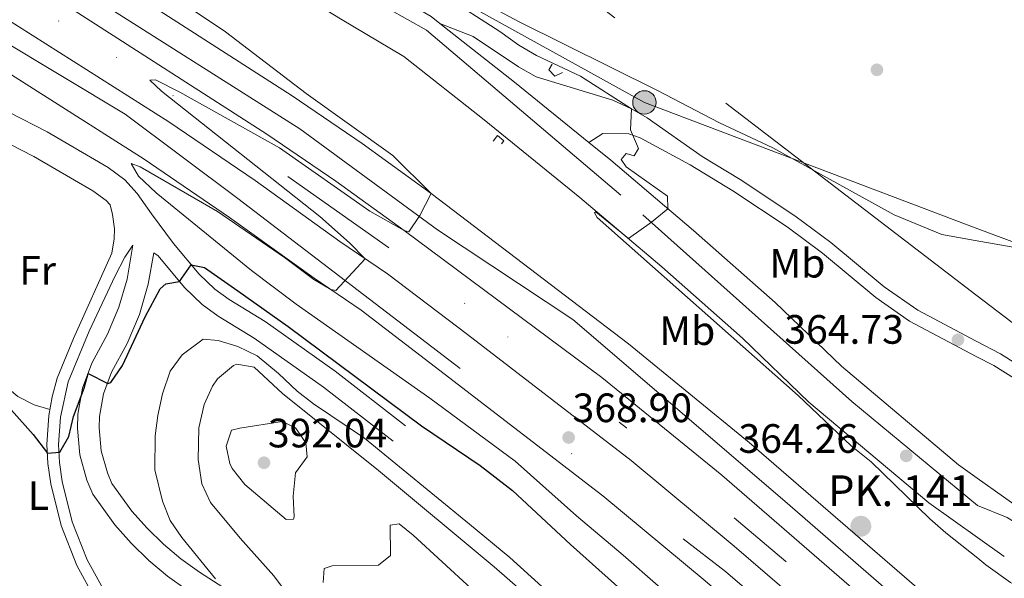
# Model space of a CAD drawing. Units: metres. Extents: x 553100 to 559991, y 4696250 to 4700931.
# Drawn here: x 556303 to 556543, y 4699526 to 4699663 of the extents above; entities that cross this region are included whole.
import ezdxf
from ezdxf.enums import TextEntityAlignment as Align

# ---------------------------------------------------------------- set-up
doc = ezdxf.new("R2010")
doc.units = ezdxf.units.M
doc.header["$MEASUREMENT"] = 0
for name, pattern in [('DGN Style 2', [85.4479, 51.26874, -34.17916]), ('DGN Style 3', [119.62706, 85.4479, -34.17916]), ('DGN Style 4', [136.80208790000003, 68.35832, -34.17916, 0.08544790000000001, -34.17916]), ('DGN Style 6', [162.52190579999998, 0.08544790000000001, -34.17916, 59.81353, -34.17916, 0.08544790000000001, -34.17916]), ('DGN Style 7', [170.8958, 76.90311000000001, -34.17916, 25.63437, -34.17916])]:
    doc.linetypes.add(name, pattern=pattern)
for name, color, linetype, lineweight in [('Nivel 13', 7, 'Continuous', 0), ('Nivel 17', 7, 'Continuous', 0), ('Nivel 21', 7, 'Continuous', 0), ('Nivel 23', 7, 'Continuous', 0), ('Nivel 32', 7, 'Continuous', 0), ('Nivel 33', 7, 'Continuous', 0), ('Nivel 36', 7, 'Continuous', 0), ('Nivel 37', 7, 'Continuous', 0), ('Nivel 4', 7, 'Continuous', 0), ('Nivel 41', 7, 'Continuous', 0), ('Nivel 44', 7, 'Continuous', 0), ('Nivel 5', 7, 'Continuous', 0), ('Nivel 54', 7, 'Continuous', 0), ('Nivel 7', 7, 'Continuous', 0)]:
    doc.layers.add(name, color=color, linetype=linetype, lineweight=lineweight)
doc.styles.add('Style-Arial', font='txt')
doc.styles.add('Style-Arial Narrow', font='txt')

# ---------------------------------------------------------------- blocks, each defined once
blk = doc.blocks.new('5PATER')
at = {"layer": 'Nivel 7', "linetype": 'Continuous', "lineweight": 0}
h = blk.add_hatch(color=51, dxfattribs=at)
edge = h.paths.add_edge_path()
edge.add_ellipse((0.0001789852976799011, 0.003191027790307999), major_axis=(-1.095731442372465, -1.110710699892244), ratio=0.9994222409660318, start_angle=0, end_angle=360)
blk = doc.blocks.new('5PERFI_1')
at = {"layer": 'Nivel 17', "linetype": 'Continuous', "lineweight": 0}
h = blk.add_hatch(color=7, dxfattribs=at)
edge = h.paths.add_edge_path()
edge.add_arc((0.003195818513631821, -0.005001606419682503), 1.559999998626405, 315.0000000018422, 675.0000000018422)
blk = doc.blocks.new('5PERFI')
at = {"layer": 'Nivel 17', "color": 7, "linetype": 'Continuous', "lineweight": 0}
blk.add_blockref('5PERFI_1', (0, 0), dxfattribs=at)
blk = doc.blocks.new('5PELE')
at = {"layer": 'Nivel 32', "linetype": 'Continuous', "lineweight": 0}
h = blk.add_hatch(color=9, dxfattribs=at)
edge = h.paths.add_edge_path()
edge.add_arc((-0.0004198513925075531, -0.0004218965768814087), 2.85, 0, 360)
at = {"layer": 'Nivel 32', "color": 252, "linetype": 'Continuous', "lineweight": 0}
blk.add_circle((-0.0004198513925075531, -0.0004218965768814087, 0.00200000000000955), 2.85, dxfattribs=at)
blk = doc.blocks.new('5HITAU')
at = {"layer": 'Nivel 21', "linetype": 'Continuous', "lineweight": 0}
h = blk.add_hatch(color=4, dxfattribs=at)
edge = h.paths.add_edge_path()
edge.add_arc((0.002817105501890182, -0.002770917490124702), 2.558578010358639, 0, 360)

msp = doc.modelspace()

# ---------------------------------------------------------------- linework, layer by layer
at = {"layer": 'Nivel 13', "color": 4, "linetype": 'DGN Style 6', "lineweight": 0}
msp.add_polyline3d([(556150.4899999984, 4699750.109999999, 374.12), (556180.9699999988, 4699734.17, 373.37), (556217.9499999993, 4699715.82, 372.48), (556238.75, 4699704.890000001, 371.97), (556257.4299999997, 4699694.4, 371.5), (556266.0599999987, 4699689.550000001, 371.28), (556292.870000001, 4699673.34, 370.6), (556312.129999999, 4699662.210000001, 370.25), (556326.25, 4699653.32, 369.99), (556340.0799999982, 4699643.99, 369.73), (556392.6700000018, 4699606.939999999, 368.28), (556411.2199999988, 4699593.34, 367.7), (556421.7800000012, 4699585.1, 367.46), (556450.8200000003, 4699562.939999999, 367.46), (556489.6999999993, 4699530.300000001, 367.08), (556522.8599999994, 4699501.98, 366.26), (556536.879999999, 4699489.48, 366)], dxfattribs=at)
at = {"layer": 'Nivel 21', "color": 7, "linetype": 'Continuous', "lineweight": 13, "extrusion": (-0.06978875422310016, -0.1380378004361588, 0.9879651286532006), "elevation": -687196.7667103249, "flags": 128}
msp.add_lwpolyline([(-1623685.822758265, 4391668.848100577), (-1623710.548382962, 4391669.623911943), (-1623726.175757315, 4391672.015996996)], dxfattribs=at)
at = {"layer": 'Nivel 21', "color": 7, "linetype": 'Continuous', "lineweight": 13, "extrusion": (0.01838385894484986, -0.01304660957376442, 0.9997458775653569), "elevation": -50718.78654538464, "flags": 128}
msp.add_lwpolyline([(4154599.107718099, 2265415.307544354), (4154599.107718099, 2265407.32275256)], dxfattribs=at)
at = {"layer": 'Nivel 21', "color": 7, "linetype": 'Continuous', "lineweight": 13}
for points in [[(555921.9699999988, 4699895.220000001, 367.61), (555935.1900000013, 4699892.790000001, 367.97), (555948.3599999994, 4699889.689999999, 368.41), (555969.2699999996, 4699882.9, 368.43), (555984.4499999993, 4699876.99, 368.47), (555998.8500000015, 4699870.290000001, 368.37), (556052.7399999984, 4699842.470000001, 368.13), (556083.0100000016, 4699825.880000001, 368.17), (556141.1000000015, 4699794.57, 368.69), (556253.6499999985, 4699734.220000001, 368.21), (556280.8900000006, 4699719.619999999, 368.09), (556327.620000001, 4699694.34, 367.65), (556354.9100000001, 4699678.65, 367.13), (556380.9800000004, 4699662.73, 366.89), (556396.4100000001, 4699653.58, 366.59), (556416.0700000003, 4699638.050000001, 366.11), (556439.4200000018, 4699619.15, 365.01), (556459.3999999985, 4699602.18, 364.63), (556479.120000001, 4699584.83, 364.13), (556495.3299999982, 4699569.210000001, 363.69), (556524.6000000015, 4699544.57, 363.35), (556536.5, 4699536.109999999, 363.03)], [(555902.0599999987, 4699841.529999999, 378.17), (555948.7800000012, 4699832.74, 378), (555975.9800000004, 4699826.66, 377.84), (555994, 4699822.109999999, 377.74), (556035.9400000013, 4699810.07, 377.39), (556058.4600000009, 4699802.91, 377.1), (556095.5899999999, 4699789.75, 376.61), (556127.1499999985, 4699777.210000001, 376.24), (556162.9299999997, 4699761.4, 375.84), (556184.3299999982, 4699751.16, 375.48), (556225.3099999987, 4699730.540000001, 374.69), (556255.5799999982, 4699713.83, 373.85), (556288.370000001, 4699695.119999999, 372.93), (556320.6000000015, 4699675.199999999, 372.12), (556369.1999999993, 4699643.939999999, 370.89), (556386.3000000007, 4699632.27, 370.3), (556403.0700000003, 4699620.140000001, 369.71), (556451.2600000016, 4699583.42, 369.01), (556480.7399999984, 4699559.34, 368.03), (556536.7100000009, 4699510.93, 366.74)], [(556088.5899999999, 4699836.140000001, 368.17), (556146.629999999, 4699804.859999999, 368.69), (556252.3200000003, 4699748.189999999, 368.24), (556286.4299999997, 4699729.9, 368.09), (556333.3099999987, 4699704.540000001, 367.65), (556360.870000001, 4699688.699999999, 367.13), (556376.75, 4699679, 366.98), (556382.5700000003, 4699675.439999999, 366.93), (556387.0700000003, 4699672.699999999, 366.89), (556403.0700000003, 4699663.34, 366.59), (556405.25, 4699661.609999999, 366.54), (556423.4299999997, 4699647.26, 366.11), (556441.620000001, 4699632.529999999, 365.26), (556446.9499999993, 4699628.220000001, 365.01), (556467.1099999994, 4699611.1, 364.63), (556487.1099999994, 4699593.5, 364.13), (556503.2300000004, 4699577.98, 363.69), (556531.8200000003, 4699553.9, 363.35), (556536.379999999, 4699550.65, 363.22)], [(555900.120000001, 4699830.460000001, 378.17), (555946.5100000016, 4699821.73, 378), (555973.379999999, 4699815.73, 377.84), (555991.129999999, 4699811.25, 377.74), (556008.8299999982, 4699806.359999999, 377.64), (556032.6400000006, 4699799.33, 377.39), (556054.879999999, 4699792.26, 377.1), (556091.629999999, 4699779.24, 376.61), (556122.8000000007, 4699766.85, 376.24), (556158.2300000004, 4699751.189999999, 375.84), (556204.9400000013, 4699728.369999999, 374.98), (556220.0700000003, 4699720.6, 374.69), (556238.9299999997, 4699710.390000001, 374.16), (556256.879999999, 4699700.15, 373.65), (556282.629999999, 4699685.460000001, 372.93), (556314.6099999994, 4699665.689999999, 372.12), (556362.9899999984, 4699634.57, 370.89), (556379.8299999982, 4699623.08, 370.3), (556396.4800000004, 4699611.040000001, 369.71), (556444.8000000007, 4699575.220000001, 369.01), (556474.0300000012, 4699551.35, 368.03), (556536.8200000003, 4699497.029999999, 366.58)], [(555922.4800000004, 4699815.540000001, 379.52), (555945.129999999, 4699810.99, 379.29), (555967.6700000018, 4699805.91, 379.07), (556007.370000001, 4699795.369999999, 378.57), (556046.6900000013, 4699783.48, 378.07), (556079.0899999999, 4699772.18, 377.52), (556111.5, 4699759.540000001, 376.93), (556143.4699999988, 4699745.82, 376.33), (556165.370000001, 4699735.65, 375.74), (556187.1000000015, 4699725.1, 375.15), (556237.870000001, 4699698.93, 373.79), (556258.0599999987, 4699687.67, 373.27), (556267.3200000003, 4699682.51, 373.04), (556288.9699999988, 4699669.449999999, 372.47), (556339.0599999987, 4699637.609999999, 371.14), (556360.120000001, 4699623.25, 370.56), (556380.8200000003, 4699608.380000001, 369.99), (556392.4100000001, 4699600.48, 369.76), (556411.9400000013, 4699585.66, 369.35), (556451.9400000013, 4699554.939999999, 368.73), (556477.1000000015, 4699534.060000001, 368.15), (556536.9299999997, 4699482.550000001, 366.93)], [(555920.4899999984, 4699804.76, 379.52), (555942.8500000015, 4699800.279999999, 379.29), (555965.0500000007, 4699795.27, 379.07), (556004.379999999, 4699784.83, 378.57), (556043.3000000007, 4699773.060000001, 378.07), (556075.2899999991, 4699761.91, 377.52), (556107.3399999999, 4699749.4, 376.93), (556139, 4699735.82, 376.33), (556160.6700000018, 4699725.75, 375.74), (556182.1999999993, 4699715.300000001, 375.15), (556232.6900000013, 4699689.27, 373.79), (556259.3200000003, 4699674.43, 373.1), (556283.1999999993, 4699660.130000001, 372.47), (556333.0300000012, 4699628.460000001, 371.14), (556353.8399999999, 4699614.279999999, 370.56), (556374.5399999991, 4699599.4, 369.99), (556386, 4699591.59, 369.76), (556405.1900000013, 4699576.869999999, 369.35), (556445.0300000012, 4699546.279999999, 368.73), (556469.9499999993, 4699525.59, 368.15), (556537.0500000007, 4699467.83, 366.78)]]:
    msp.add_polyline3d(points, dxfattribs=at)
at = {"layer": 'Nivel 21', "color": 7, "linetype": 'Continuous', "lineweight": 0}
for points in [[(556405.25, 4699661.609999999, 366.54), (556413.3900000006, 4699658.460000001, 366.16), (556424.4299999997, 4699651.02, 365.68), (556428.7699999996, 4699648.540000001, 365.55), (556447.4299999997, 4699642.859999999, 365.16), (556451.9800000004, 4699640.779999999, 365.13), (556455.870000001, 4699638.540000001, 365.1), (556469.2699999996, 4699629.1, 364.96), (556478.5100000016, 4699623.5, 365.12), (556491.870000001, 4699614.67, 365.13), (556500.6499999985, 4699608.109999999, 365.13), (556513.6700000018, 4699597.34, 364.88), (556521.870000001, 4699591.619999999, 364.84), (556536.120000001, 4699584.08, 364.68)], [(556300.1900000013, 4699639.84, 372.11), (556309.4100000001, 4699635.15, 371.95), (556324.3000000007, 4699626.460000001, 371.7), (556328.3399999999, 4699623.449999999, 371.68), (556331.3399999999, 4699620.140000001, 371.7), (556334.8599999994, 4699615.18, 371.72), (556340.2300000004, 4699607.869999999, 373.39), (556346.4499999993, 4699600.43, 375.19), (556350.3200000003, 4699596.73, 376.2), (556353.7800000012, 4699594.220000001, 377.02), (556362.5899999999, 4699588.84, 377.07), (556379.6999999993, 4699576.710000001, 376.93), (556396.8200000003, 4699563.42, 376.6)], [(556312.1600000001, 4699558.82, 374.09), (556312.5899999999, 4699565.540000001, 373.72), (556314.5300000012, 4699574.130000001, 373.22), (556319.6499999985, 4699586.49, 372.57), (556325.9499999993, 4699600.040000001, 371.84), (556328.3000000007, 4699604.540000001, 371.74), (556330.3200000003, 4699607.49, 372.31)], [(556355.629999999, 4699521.82, 380.15), (556346.5399999991, 4699527.66, 378.83), (556342.0100000016, 4699530.91, 378.33), (556337.7399999984, 4699534.49, 377.83), (556333.75, 4699538.380000001, 377.34), (556330.0700000003, 4699542.57, 376.84), (556325.1799999997, 4699549.34, 376.09), (556324.0799999982, 4699551.92, 375.92), (556322.5799999982, 4699557.32, 375.59), (556322.0700000003, 4699562.890000001, 375.26), (556322.1799999997, 4699565.689999999, 375.1), (556323.1600000001, 4699571.210000001, 374.77), (556325.1099999994, 4699576.460000001, 374.44), (556328.870000001, 4699583.470000001, 373.86), (556331.879999999, 4699590.57, 373.25), (556334.0599999987, 4699597.970000001, 372.64), (556335.379999999, 4699605.58, 372.03)], [(556614.0199999996, 4699528.310000001, 356.52), (556609.0199999996, 4699529.01, 356.64), (556604.5799999982, 4699531.57, 357.78), (556594.2199999988, 4699541.01, 360.48), (556583.0300000012, 4699550.99, 362.69), (556571.6600000001, 4699561.57, 363.68), (556566.7300000004, 4699565.74, 363.91), (556561.870000001, 4699569.08, 364.08), (556553.1499999985, 4699573.970000001, 364.16), (556542.0700000003, 4699580.93, 364.62), (556536.120000001, 4699584.08, 364.68)], [(556296.8500000015, 4699423.73, 378.8), (556311.9100000001, 4699443.73, 377.94), (556319.3500000015, 4699454.99, 377.5), (556321.8000000007, 4699459.35, 377.35), (556325.0199999996, 4699466.310000001, 377.1), (556327.8999999985, 4699474.34, 376.83), (556329.8900000006, 4699482.550000001, 376.56), (556331.25, 4699491.92, 376.27), (556331.1799999997, 4699496.75, 376.12), (556330.3399999999, 4699503.33, 375.91), (556328.870000001, 4699509.74, 375.7), (556326.75, 4699515.939999999, 375.5), (556324.0300000012, 4699521.800000001, 375.29), (556319.1400000006, 4699530.65, 375.01), (556315.4400000013, 4699539.939999999, 374.77), (556313.0100000016, 4699549.77, 374.53), (556312.370000001, 4699554.41, 374.34), (556312.1600000001, 4699558.82, 374.09)]]:
    msp.add_polyline3d(points, dxfattribs=at)
at = {"layer": 'Nivel 21', "color": 1, "linetype": 'DGN Style 2', "lineweight": 0}
for points in [[(556435.1499999985, 4699649.66, 364.81), (556433.3099999987, 4699648.779999999, 364.75), (556431.8299999982, 4699650.300000001, 364.77), (556432.629999999, 4699651.66, 364.11)], [(556418.2300000004, 4699632.859999999, 364.77), (556419.3099999987, 4699634.220000001, 364.71), (556420.8299999982, 4699632.939999999, 364.71), (556420.2699999996, 4699632.220000001, 364.71)]]:
    msp.add_polyline3d(points, dxfattribs=at)
at = {"layer": 'Nivel 21', "color": 7, "linetype": 'DGN Style 3', "lineweight": 0}
for points in [[(556297.2300000004, 4699633.710000001, 372.11), (556306.1499999985, 4699629.16, 371.95), (556320.5399999991, 4699620.77, 371.7)], [(556441.620000001, 4699632.529999999, 366.54), (556441.629999999, 4699632.540000001, 365.43), (556445.0300000012, 4699634.779999999, 365.22), (556451.3900000006, 4699634.699999999, 365.13), (556454.1099999994, 4699633.66, 365.1), (556466.3299999982, 4699627.08, 364.97), (556476.75, 4699620.720000001, 365.12), (556489.9800000004, 4699611.98, 365.13), (556498.6099999994, 4699605.52, 365.13), (556511.6700000018, 4699594.710000001, 364.88), (556519.870000001, 4699588.98, 364.84), (556536.1499999985, 4699580.35, 364.67)], [(556320.5399999991, 4699620.77, 371.7), (556323.7399999984, 4699618.380000001, 371.68), (556324.7100000009, 4699617.300000001, 371.69), (556325.3299999982, 4699615, 371.7), (556325.7699999996, 4699611.449999999, 371.72), (556325.7199999988, 4699609.060000001, 371.73), (556325.1499999985, 4699605.529999999, 371.74), (556315.8000000007, 4699584.73, 372.72), (556311.8500000015, 4699575.040000001, 373.22), (556310.6099999994, 4699570.51, 373.47), (556309.7899999991, 4699565.880000001, 373.72), (556309.3299999982, 4699558.85, 374.09), (556309.5500000007, 4699554.16, 374.34), (556310.2300000004, 4699549.23, 374.53), (556312.75, 4699539.07, 374.77), (556316.629999999, 4699529.34, 375.01), (556322.1600000001, 4699519.25, 375.34)], [(556330.3200000003, 4699607.49, 372.31), (556328.879999999, 4699599.18, 372.64), (556326.870000001, 4699592.369999999, 373.25), (556324.0700000003, 4699585.77, 373.86), (556320.25, 4699578.65, 374.44), (556318.0100000016, 4699572.609999999, 374.77), (556316.8900000006, 4699566.27, 375.1), (556316.7399999984, 4699562.76, 375.26), (556317.3299999982, 4699556.35, 375.59), (556319.0500000007, 4699550.15, 375.92), (556320.5300000012, 4699546.710000001, 376.09), (556325.9100000001, 4699539.25, 376.84), (556329.8900000006, 4699534.720000001, 377.34), (556334.1700000018, 4699530.540000001, 377.83), (556338.75, 4699526.699999999, 378.33), (556343.5500000007, 4699523.26, 378.83), (556352.4800000004, 4699517.529999999, 380.15), (556360.2899999991, 4699510.99, 381.48), (556365.3000000007, 4699505.76, 382.47), (556368.8299999982, 4699499.4, 383.35), (556370.3599999994, 4699494.5, 383.93), (556371.0599999987, 4699489.52, 384.52)], [(556335.379999999, 4699605.58, 372.03), (556336.4299999997, 4699604.890000001, 373.39), (556342.9200000018, 4699597.119999999, 375.19), (556347.2199999988, 4699593.02, 376.2), (556351.1099999994, 4699590.199999999, 377.02), (556359.9299999997, 4699584.810000001, 377.07), (556376.8299999982, 4699572.83, 376.93), (556393.8599999994, 4699559.609999999, 376.6)], [(556536.1499999985, 4699580.35, 364.67), (556540.4200000018, 4699578.09, 364.62), (556551.4699999988, 4699571.15, 364.16)]]:
    msp.add_polyline3d(points, dxfattribs=at)
at = {"layer": 'Nivel 23', "color": 7, "linetype": 'DGN Style 4', "lineweight": 0}
for points in [[(556536.4400000013, 4699543.91, 363.13), (556505.7600000016, 4699569.33, 363.71), (556449.370000001, 4699619.689999999, 364.99), (556402, 4699660.01, 366.57), (556289.6799999997, 4699722.970000001, 368.04), (556196.4699999988, 4699771.93, 368.46), (556100.3900000006, 4699824.790000001, 368.73), (556003.4600000009, 4699875.630000001, 368.36), (555961.5100000016, 4699892.41, 368.42), (555925.1600000001, 4699899.41, 367.68), (555894.3999999985, 4699905.01, 366.92), (555858.9800000004, 4699903.140000001, 366.6), (555817.5, 4699898.01, 365.46), (555787.1999999993, 4699894.75, 365.33), (555595.6499999985, 4699868.6, 363), (555515.9600000009, 4699863.470000001, 362.6), (555428.3399999999, 4699866.27, 363.64), (555318.75, 4699875.970000001, 364.11)], [(556536.7600000016, 4699504, 366.83), (556489.4400000013, 4699545.029999999, 367.75), (556437.7100000009, 4699589.310000001, 369.22), (556404.620000001, 4699611.210000001, 369.76), (556371.0599999987, 4699635.91, 370.72), (556282.2399999984, 4699692.189999999, 373.02), (556241.6900000013, 4699715.040000001, 372.8), (556197.879999999, 4699739.290000001, 375.17), (556155.4699999988, 4699760.279999999, 375.9), (556131.2300000004, 4699769.6, 376.17), (556065.8500000015, 4699794.470000001, 376.98), (556004.3299999982, 4699813.59, 377.67), (555951.1999999993, 4699828.050000001, 377.98), (555899, 4699837.84, 378.17), (555853.3299999982, 4699843.9, 378.21), (555793.3900000006, 4699848.960000001, 378.11), (555744.9200000018, 4699850.83, 377.84), (555682.4699999988, 4699848.029999999, 377.45), (555627.7399999984, 4699844.290000001, 376.99), (555556.4299999997, 4699837.300000001, 376.33), (555481.8599999994, 4699831.699999999, 375.65), (555417.4499999993, 4699827.970000001, 375.21), (555334.4899999984, 4699832.17, 374.47)], [(555340.9499999993, 4699808.52, 376.58), (555421.5799999982, 4699805.720000001, 377.45), (555515.2600000016, 4699808.98, 378.4), (555573.9899999984, 4699815.970000001, 379), (555701.2899999991, 4699828.08, 380.09), (555767.0100000016, 4699828.550000001, 380.28), (555858.3599999994, 4699821.08, 379.96), (555897.5100000016, 4699814.09, 379.7), (555971.1799999997, 4699798.74, 379), (556061.129999999, 4699773.09, 377.8), (556113.7899999991, 4699752.57, 376.84), (556165.5199999996, 4699730.18, 375.68), (556223.5500000007, 4699698.66, 374.09), (556279.4800000004, 4699668.810000001, 372.64), (556328.4100000001, 4699639.439999999, 371.36), (556355.9100000001, 4699618.92, 370.58), (556474.9899999984, 4699527.83, 368.11), (556537, 4699474.550000001, 366.85)], [(557449.2899999991, 4699185.960000001, 374.65), (557410.8000000007, 4699197.33, 373.87), (557069.5100000016, 4699299.060000001, 366.8), (557017.1499999985, 4699315.76, 365.54), (556976.870000001, 4699334.18, 364.9), (556941.4200000018, 4699359.34, 363.32), (556905.75, 4699389.27, 362.5), (556853.9699999988, 4699437.050000001, 362.38), (556813.120000001, 4699474.470000001, 362.66), (556770.7899999991, 4699501.35, 362.73), (556740.870000001, 4699512.290000001, 362.82), (556710.9499999993, 4699515.17, 362.99), (556677.0100000016, 4699515.75, 358.19), (556625.2300000004, 4699514.02, 355.18), (556588, 4699518.01, 360.67), (556565.5599999987, 4699527.220000001, 363.36), (556543.6900000013, 4699541.029999999, 362.95), (556536.4400000013, 4699543.91, 363.13)]]:
    msp.add_polyline3d(points, dxfattribs=at)
at = {"layer": 'Nivel 32', "color": 6, "linetype": 'DGN Style 7', "lineweight": 0}
for points in [[(556536.0199999996, 4699595.35, 363.88), (556408.870000001, 4699692.99, 364.02), (556248.1600000001, 4699783.449999999, 366.52), (556082.1799999997, 4699876.540000001, 367.2), (555934.6400000006, 4699959.98, 365.18), (555716.8299999982, 4699866.449999999, 371.37), (555487.6099999994, 4699768.98, 398.07), (555311.5199999996, 4699743.189999999, 399.51), (555054.1999999993, 4699705.41, 421.87), (554921.2300000004, 4699680.810000001, 426.78), (554788.8599999994, 4699659.790000001, 423.48)], [(558601.7899999991, 4698849.52, 364.63), (558484.6099999994, 4698951.18, 366.83), (558305.4299999997, 4699003.15, 367.71), (558123.7899999991, 4699053.82, 370.05), (557995.5, 4699090.199999999, 371.96), (557836.6400000006, 4699133.529999999, 373.32), (557708.2899999991, 4699182.9, 374.47), (557671.2899999991, 4699191.99, 374.92), (557636.879999999, 4699236.029999999, 374.45), (557472.3099999987, 4699221.1, 373.42), (557351.5599999987, 4699241.890000001, 370.68), (557214.1900000013, 4699320.16, 366.16), (557057.7300000004, 4699402.01, 365.13), (556882.8399999999, 4699497.76, 356.29), (556707.5500000007, 4699541.279999999, 359.38), (556572.1999999993, 4699567.92, 363.22), (556536.0199999996, 4699595.35, 363.88)]]:
    msp.add_polyline3d(points, dxfattribs=at)
at = {"layer": 'Nivel 33', "color": 7, "linetype": 'Continuous', "lineweight": 0, "extrusion": (0.01055596035123064, -0.02049066328806392, 0.9997343169157886), "elevation": -90060.53718486411, "flags": 128}
msp.add_lwpolyline([(2646989.236513138, 3921915.325803196), (2646931.492634267, 3921979.534464238), (2646849.6495618, 3922101.877994061)], dxfattribs=at)
at = {"layer": 'Nivel 33', "color": 7, "linetype": 'Continuous', "lineweight": 0}
msp.add_polyline3d([(556535.8900000006, 4699611.73, 362.95), (556706.8299999982, 4699548.08, 358.52), (556796.8200000003, 4699512.76, 357.86), (556936.3900000006, 4699375.050000001, 362.4), (557006.3099999987, 4699332.83, 364.87), (557261.8299999982, 4699214.92, 367.98), (557446.5399999991, 4699144.890000001, 375.31), (557716.3099999987, 4699041.140000001, 383.52), (557898.1000000015, 4698984.619999999, 380.48)], dxfattribs=at)
at = {"layer": 'Nivel 36', "color": 92, "linetype": 'Continuous', "lineweight": 0}
for points in [[(556535.9200000018, 4699608.640000001, 362.92), (556527.75, 4699610.060000001, 362.92), (556516.1499999985, 4699614.859999999, 363.08), (556486.5100000016, 4699631.26, 363.26), (556473.5100000016, 4699637.34, 363.56), (556458.3500000015, 4699645.26, 363.46), (556424.3900000006, 4699662.060000001, 363.1), (556411.1900000013, 4699669.26, 363.62), (556396.7899999991, 4699676.859999999, 363.82), (556392.3500000015, 4699681.74, 363.96), (556394.3099999987, 4699685.58, 363.94), (556394.2399999984, 4699686.9, 364.85)], [(556555.870000001, 4699605.17, 362.92), (556535.9200000018, 4699608.640000001, 362.92)], [(556271.5199999996, 4699591.34, 378.03), (556278.2199999988, 4699589.5, 376.57), (556282.4499999993, 4699587.09, 375.9), (556288.0199999996, 4699581.98, 375.41), (556294.5, 4699577.02, 374.63), (556302.2199999988, 4699570.540000001, 373.93), (556306.2199999988, 4699568.540000001, 373.83), (556310.0500000007, 4699567.34, 373.64)]]:
    msp.add_polyline3d(points, dxfattribs=at)
at = {"layer": 'Nivel 4', "color": 30, "linetype": 'Continuous', "lineweight": 30, "elevation": 375, "flags": 128}
for points in [[(556300.6999999993, 4699567.18), (556305.9400000013, 4699561.26), (556309.4299999997, 4699556.699999999), (556312.4600000009, 4699556.939999999), (556314.6999999993, 4699560.779999999), (556315.7699999996, 4699565.67), (556318.4200000018, 4699572.619999999), (556319.3399999999, 4699576.189999999), (556324.1400000006, 4699573.74), (556324.9400000013, 4699573.98), (556327.7300000004, 4699578.130000001), (556333.2600000016, 4699589.98), (556336.9800000004, 4699596.859999999), (556338.3399999999, 4699598.060000001), (556341.6700000018, 4699598.609999999), (556344.5500000007, 4699602.699999999), (556347.7399999984, 4699602.060000001)], [(556347.7399999984, 4699602.060000001), (556355.9499999993, 4699596.34), (556368.1799999997, 4699587.65), (556400.7800000012, 4699563.42), (556415.0599999987, 4699553.74), (556422.9200000018, 4699547.59), (556437.1400000006, 4699534.460000001), (556489.3000000007, 4699487.82), (556492.3299999982, 4699483.84), (556495.9499999993, 4699480.040000001), (556511.8000000007, 4699464.52), (556521.1400000006, 4699454.140000001), (556524.6999999993, 4699449.5), (556530.5899999999, 4699440.35), (556535.8999999985, 4699429.9), (556537.3900000006, 4699425.380000001)]]:
    msp.add_lwpolyline(points, dxfattribs=at)
at = {"layer": 'Nivel 5', "color": 30, "linetype": 'Continuous', "lineweight": 0, "flags": 128}
for points, elevation in [([(556332, 4699673.68), (556352.870000001, 4699659.58), (556372.629999999, 4699644.540000001), (556393.75, 4699629.34), (556403.0700000003, 4699620.140000001), (556400.3099999987, 4699614.699999999), (556397.629999999, 4699610.77), (556396.4800000004, 4699611.040000001), (556388.1499999985, 4699615.82), (556366.0500000007, 4699631.210000001), (556341.7399999984, 4699644.810000001), (556335.8099999987, 4699647.82), (556334.4400000013, 4699647.790000001), (556337.2600000016, 4699645.119999999), (556375.8999999985, 4699614.460000001), (556383.1600000001, 4699608.029999999), (556386.9800000004, 4699604.18), (556379.8000000007, 4699596.449999999), (556378.6000000015, 4699596.640000001), (556374.4800000004, 4699599.08), (556367.3000000007, 4699604.460000001), (556350.9200000018, 4699615.75), (556332.0700000003, 4699626.630000001), (556329.8599999994, 4699627.42), (556331.6400000006, 4699624.35), (556335.9800000004, 4699620.300000001), (556359.2199999988, 4699601.290000001), (556370.1400000006, 4699593.1), (556402.7399999984, 4699570.140000001), (556423.6499999985, 4699554.76), (556438.5899999999, 4699541.439999999), (556449.9800000004, 4699531.82), (556484.129999999, 4699501.91)], 370), ([(556406.4699999988, 4699668.380000001), (556419.8299999982, 4699659.66), (556424.4699999988, 4699656.300000001), (556428.8099999987, 4699653.810000001), (556439.5899999999, 4699648.779999999), (556451.9800000004, 4699640.779999999), (556451.75, 4699635.66), (556453.7100000009, 4699631.1), (556452.6700000018, 4699629.26), (556450.7100000009, 4699629.9), (556449.5100000016, 4699628.380000001), (556450.7100000009, 4699626.619999999), (556460.8200000003, 4699619.43), (556460.8599999994, 4699616.4), (556456.9100000001, 4699613.119999999), (556451.25, 4699609.109999999), (556443.3000000007, 4699615.619999999), (556442.9899999984, 4699615.42), (556443.5899999999, 4699614.220000001), (556492.7100000009, 4699570.779999999), (556505.620000001, 4699558.540000001), (556510.5, 4699554.619999999), (556524.8200000003, 4699540.699999999), (556528.7399999984, 4699537.26), (556536.5399999991, 4699531.060000001)], 365), ([(556350.5, 4699526.060000001), (556342.2600000016, 4699536.140000001), (556339.4100000001, 4699540.25), (556337.5, 4699545.029999999), (556335.629999999, 4699552.619999999), (556335.6999999993, 4699560.939999999), (556336.3500000015, 4699565.9), (556337.5199999996, 4699571.18), (556339.379999999, 4699576.699999999), (556342.3500000015, 4699580.689999999), (556347.4600000009, 4699584.540000001), (556351.1000000015, 4699584.220000001), (556355.8900000006, 4699582.790000001), (556360.6000000015, 4699580.470000001), (556365.8299999982, 4699576.130000001), (556370.4200000018, 4699571.82), (556374.379999999, 4699568.77), (556386.8599999994, 4699560.42), (556412.4600000009, 4699539.42), (556422.3399999999, 4699531.26), (556430.1400000006, 4699524.140000001)], 380), ([(556377.5500000007, 4699509.41), (556364.6999999993, 4699526.779999999), (556356.4600000009, 4699535.98), (556349.2199999988, 4699544.699999999), (556347.1000000015, 4699549.23), (556346.2399999984, 4699555.189999999), (556346.379999999, 4699562.939999999), (556347.6600000001, 4699568.619999999), (556349.7300000004, 4699573.109999999), (556350.9400000013, 4699574.859999999), (556354.8399999999, 4699578.1), (556355.6999999993, 4699578.460000001), (556359.8599999994, 4699577.74), (556366.8200000003, 4699571.26), (556390.2100000009, 4699552.460000001), (556418.4600000009, 4699528.939999999), (556436.3200000003, 4699513.470000001)], 385), ([(556370.0199999996, 4699551.9), (556369.4600000009, 4699546.220000001), (556369.6700000018, 4699541.220000001), (556369.5399999991, 4699540.619999999), (556367.6999999993, 4699540.540000001), (556357.620000001, 4699549.1), (556354.5700000003, 4699553.01), (556353.9400000013, 4699554.220000001), (556353.1000000015, 4699558.460000001), (556354.379999999, 4699562.300000001), (556356.4200000018, 4699562.859999999), (556366.7399999984, 4699564.460000001), (556369.9800000004, 4699562.939999999), (556372.5, 4699559.26), (556372.8200000003, 4699555.82), (556370.0199999996, 4699551.9)], 390), ([(556376.7800000012, 4699525.18), (556376.9800000004, 4699528.540000001), (556378.9800000004, 4699529.26), (556390.2199999988, 4699529.42), (556393.1400000006, 4699531.74), (556393.1000000015, 4699539.18), (556395.2600000016, 4699539.5), (556398.7399999984, 4699536.699999999), (556412.8999999985, 4699523.66)], 390), ([(556536.5399999991, 4699531.060000001), (556538.5, 4699529.5), (556544.5, 4699525.18), (556549.1000000015, 4699522.540000001), (556557.1099999994, 4699516.189999999), (556567.3200000003, 4699509.449999999), (556578.3000000007, 4699502.85), (556587.0599999987, 4699496.050000001), (556591.0599999987, 4699491.41), (556593.6600000001, 4699486.130000001), (556595.0599999987, 4699480.290000001), (556594.6600000001, 4699475.17), (556592.6600000001, 4699473.890000001), (556589.9400000013, 4699474.130000001), (556585.3500000015, 4699476.130000001), (556580.7399999984, 4699479.810000001), (556576.1400000006, 4699482.77), (556578.379999999, 4699478.77), (556593.3000000007, 4699461.970000001)], 365)]:
    msp.add_lwpolyline(points, dxfattribs=dict(at, elevation=elevation))
at = {"layer": 'Nivel 54', "color": 9, "linetype": 'Continuous', "lineweight": 0}
for points in [[(555921.9699999988, 4699895.220000001, 367.61), (555935.1900000013, 4699892.790000001, 367.97), (555948.3599999994, 4699889.689999999, 368.41), (555969.2699999996, 4699882.9, 368.43), (555984.4499999993, 4699876.99, 368.47), (555998.8500000015, 4699870.290000001, 368.37), (556052.7399999984, 4699842.470000001, 368.13), (556083.0100000016, 4699825.880000001, 368.17), (556141.1000000015, 4699794.57, 368.69), (556253.6499999985, 4699734.220000001, 368.21), (556280.8900000006, 4699719.619999999, 368.09), (556327.620000001, 4699694.34, 367.65), (556354.9100000001, 4699678.65, 367.13), (556380.9800000004, 4699662.73, 366.89), (556396.4100000001, 4699653.58, 366.59), (556416.0700000003, 4699638.050000001, 366.11), (556439.4200000018, 4699619.15, 365.01), (556459.3999999985, 4699602.18, 364.63), (556479.120000001, 4699584.83, 364.13), (556495.3299999982, 4699569.210000001, 363.69), (556524.6000000015, 4699544.57, 363.35), (556536.5, 4699536.109999999, 363.03), (556543.0100000016, 4699531.49, 362.85)], [(556549.2600000016, 4699541.49, 362.85), (556536.379999999, 4699550.65, 363.22), (556531.8200000003, 4699553.9, 363.35), (556503.2300000004, 4699577.98, 363.69), (556487.1099999994, 4699593.5, 364.13), (556467.1099999994, 4699611.1, 364.63), (556446.9499999993, 4699628.220000001, 365.01), (556441.620000001, 4699632.529999999, 365.26), (556423.4299999997, 4699647.26, 366.11), (556405.25, 4699661.609999999, 366.54), (556403.0700000003, 4699663.34, 366.59), (556387.0700000003, 4699672.699999999, 366.89), (556382.5700000003, 4699675.439999999, 366.93), (556376.75, 4699679, 366.98), (556360.870000001, 4699688.699999999, 367.13), (556333.3099999987, 4699704.540000001, 367.65), (556286.4299999997, 4699729.9, 368.09), (556252.3200000003, 4699748.189999999, 368.24), (556146.629999999, 4699804.859999999, 368.69), (556088.5899999999, 4699836.140000001, 368.17)]]:
    msp.add_polyline3d(points, dxfattribs=at)
at = {"layer": 'Nivel 54', "color": 135, "linetype": 'Continuous', "lineweight": 0}
for points in [[(556546.7800000012, 4699502.220000001, 366.51), (556536.7100000009, 4699510.93, 366.74), (556480.7399999984, 4699559.34, 368.03), (556451.2600000016, 4699583.42, 369.01), (556403.0700000003, 4699620.140000001, 369.71), (556386.3000000007, 4699632.27, 370.3), (556369.1999999993, 4699643.939999999, 370.89), (556320.6000000015, 4699675.199999999, 372.12), (556288.370000001, 4699695.119999999, 372.93), (556255.5799999982, 4699713.83, 373.85), (556225.3099999987, 4699730.540000001, 374.69), (556184.3299999982, 4699751.16, 375.48), (556162.9299999997, 4699761.4, 375.84), (556127.1499999985, 4699777.210000001, 376.24), (556095.5899999999, 4699789.75, 376.61), (556058.4600000009, 4699802.91, 377.1), (556035.9400000013, 4699810.07, 377.39), (555994, 4699822.109999999, 377.74), (555975.9800000004, 4699826.66, 377.84), (555948.7800000012, 4699832.74, 378), (555902.0599999987, 4699841.529999999, 378.17)], [(555900.120000001, 4699830.460000001, 378.17), (555946.5100000016, 4699821.73, 378), (555973.379999999, 4699815.73, 377.84), (555991.129999999, 4699811.25, 377.74), (556008.8299999982, 4699806.359999999, 377.64), (556032.6400000006, 4699799.33, 377.39), (556054.879999999, 4699792.26, 377.1), (556091.629999999, 4699779.24, 376.61), (556122.8000000007, 4699766.85, 376.24), (556158.2300000004, 4699751.189999999, 375.84), (556204.9400000013, 4699728.369999999, 374.98), (556220.0700000003, 4699720.6, 374.69), (556238.9299999997, 4699710.390000001, 374.16), (556256.879999999, 4699700.15, 373.65), (556282.629999999, 4699685.460000001, 372.93), (556314.6099999994, 4699665.689999999, 372.12), (556362.9899999984, 4699634.57, 370.89), (556379.8299999982, 4699623.08, 370.3), (556396.4800000004, 4699611.040000001, 369.71), (556444.8000000007, 4699575.220000001, 369.01), (556474.0300000012, 4699551.35, 368.03), (556536.8200000003, 4699497.029999999, 366.58), (556539.879999999, 4699494.390000001, 366.51), (556543.7699999996, 4699490.890000001, 366.42)], [(556545.7800000012, 4699474.939999999, 366.75), (556536.9299999997, 4699482.550000001, 366.93), (556477.1000000015, 4699534.060000001, 368.15), (556451.9400000013, 4699554.939999999, 368.73), (556411.9400000013, 4699585.66, 369.35), (556392.4100000001, 4699600.48, 369.76), (556380.8200000003, 4699608.380000001, 369.99), (556360.120000001, 4699623.25, 370.56), (556339.0599999987, 4699637.609999999, 371.14), (556288.9699999988, 4699669.449999999, 372.47), (556267.3200000003, 4699682.51, 373.04), (556258.0599999987, 4699687.67, 373.27), (556237.870000001, 4699698.93, 373.79), (556187.1000000015, 4699725.1, 375.15), (556165.370000001, 4699735.65, 375.74), (556143.4699999988, 4699745.82, 376.33), (556111.5, 4699759.540000001, 376.93), (556079.0899999999, 4699772.18, 377.52), (556046.6900000013, 4699783.48, 378.07), (556007.370000001, 4699795.369999999, 378.57), (555967.6700000018, 4699805.91, 379.07), (555945.129999999, 4699810.99, 379.29), (555922.4800000004, 4699815.540000001, 379.52)], [(555920.4899999984, 4699804.76, 379.52), (555942.8500000015, 4699800.279999999, 379.29), (555965.0500000007, 4699795.27, 379.07), (556004.379999999, 4699784.83, 378.57), (556043.3000000007, 4699773.060000001, 378.07), (556075.2899999991, 4699761.91, 377.52), (556107.3399999999, 4699749.4, 376.93), (556139, 4699735.82, 376.33), (556160.6700000018, 4699725.75, 375.74), (556182.1999999993, 4699715.300000001, 375.15), (556232.6900000013, 4699689.27, 373.79), (556259.3200000003, 4699674.43, 373.1), (556283.1999999993, 4699660.130000001, 372.47), (556333.0300000012, 4699628.460000001, 371.14), (556353.8399999999, 4699614.279999999, 370.56), (556374.5399999991, 4699599.4, 369.99), (556386, 4699591.59, 369.76), (556405.1900000013, 4699576.869999999, 369.35), (556445.0300000012, 4699546.279999999, 368.73), (556469.9499999993, 4699525.59, 368.15), (556537.0500000007, 4699467.83, 366.78), (556538.370000001, 4699466.689999999, 366.75), (556581.4899999984, 4699426.290000001, 365.63)]]:
    msp.add_polyline3d(points, dxfattribs=at)

# ---------------------------------------------------------------- block references
at = {"layer": 'Nivel 17', "color": 7, "linetype": 'Continuous', "lineweight": 0}
msp.add_blockref('5PERFI', (556511.9100000001, 4699650.300000001, 363.28), dxfattribs=at)
at = {"layer": 'Nivel 21', "color": 4, "linetype": 'Continuous', "lineweight": 0}
msp.add_blockref('5HITAU', (556507.9899999984, 4699538.890000001, 367.05), dxfattribs=at)
at = {"layer": 'Nivel 32', "color": 252, "linetype": 'Continuous', "lineweight": 0}
msp.add_blockref('5PELE', (556455.1600000001, 4699642.35, 364.43), dxfattribs=at)
at = {"layer": 'Nivel 7', "color": 51, "linetype": 'Continuous', "lineweight": 0}
for p in [(556531.7100000009, 4699584.380000001, 364.73), (556436.6600000001, 4699560.540000001, 368.9), (556362.3000000007, 4699554.380000001, 392.04), (556519.0599999987, 4699556.060000001, 364.26)]:
    msp.add_blockref('5PATER', p, dxfattribs=at)

# ---------------------------------------------------------------- texts
at = {"layer": 'Nivel 37', "color": 92, "linetype": 'Continuous', "lineweight": 0, "style": 'Style-Arial Narrow'}
for s, p in [('Mb', (556492.494830586, 4699603.089979999, 365)), ('Fr', (556307.0524934903, 4699601.329979999, 373.12)), ('Mb', (556465.624830585, 4699586.61998, 365.86)), ('L', (556307.2231471054, 4699546.36998, 374.73))]:
    msp.add_text(s, height=6.99996, dxfattribs=at).set_placement(p, align=Align.MIDDLE_CENTER)
at = {"layer": 'Nivel 41', "color": 7, "linetype": 'Continuous', "lineweight": 0, "style": 'Style-Arial'}
for s, p in [('364.73', (556489.3200000003, 4699583.43, 364.73)), ('368.90', (556437.620000001, 4699564.290000001, 368.9)), ('392.04', (556363.2600000016, 4699558.130000001, 392.04)), ('364.26', (556478.129999999, 4699556.800000001, 364.26))]:
    msp.add_text(s, height=6.99996, dxfattribs=at).set_placement(p)
at = {"layer": 'Nivel 44', "color": 7, "linetype": 'Continuous', "lineweight": 0, "style": 'Style-Arial'}
msp.add_text('PK. 141', height=7.5, dxfattribs=at).set_placement((556499.9699999988, 4699543.800000001, 367.47))

doc.saveas('drawing.dxf')
